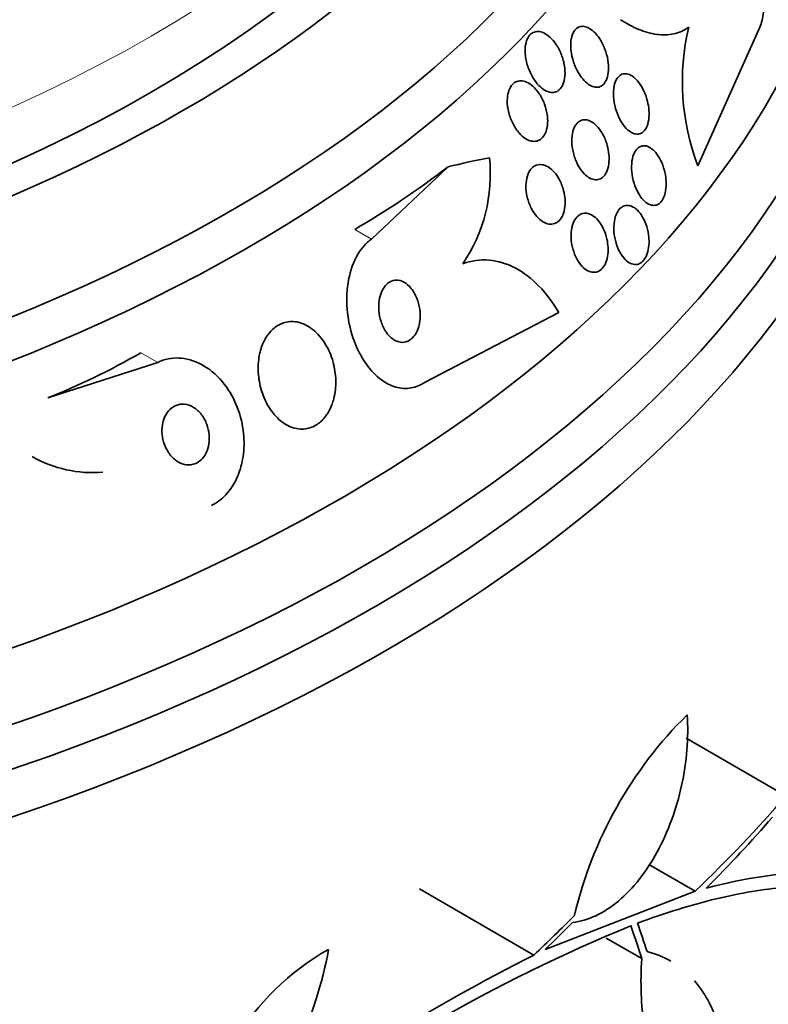
# Model space of a CAD drawing. Units: millimetres. Extents: x 0 to 1555, y 0 to 2127.
# Drawn here: x 1291 to 1302, y 453 to 468 of the extents above; entities that cross this region are included whole.
import ezdxf
from ezdxf import colors
from ezdxf.entities.mleader import LeaderData, LeaderLine
from ezdxf.math import Vec2, Vec3

# ---------------------------------------------------------------- set-up
doc = ezdxf.new("R2010")
doc.units = ezdxf.units.MM
doc.layers.add('DV6_Défaut', color=7, linetype='Continuous')
doc.layers.add('Défaut', color=7, linetype='Continuous')

# ---------------------------------------------------------------- blocks, each defined once
blk = doc.blocks.new('_DOT')
at = {"color": 0}
blk.add_line((0, 0), (-1, 0), dxfattribs=at)
at = {"color": 0, "const_width": 0.333}
blk.add_lwpolyline([(-0.1665, 0, 1), (0.1665, 0, 1)], format="xyb", close=True, dxfattribs=at)
blk = doc.blocks.new('SE5')
at = {"layer": 'DV6_Défaut', "color": 7, "linetype": 'Continuous', "lineweight": 35}
for p, q in [((1300.988, 465.54), (1301.871, 467.514)), ((1296.237, 464.472), (1297.35, 465.522)), ((1298.964, 463.403), (1297.017, 462.388)), ((1293.124, 462.677), (1291.523, 462.161)), ((1302.269, 456.363), (1300.816, 457.202)), ((1300.947, 454.975), (1300.273, 455.363)), ((1298.602, 454.046), (1296.936, 455.008)), ((1298.764, 454.125), (1300.947, 454.975)), ((1300.172, 453.994), (1299.654, 454.293))]:
    blk.add_line(p, q, dxfattribs=at)
at = {"layer": 'DV6_Défaut', "color": 7, "linetype": 'Continuous', "lineweight": 18}
for p, q in [((1296.237, 464.472), (1295.993, 464.614)), ((1293.124, 462.677), (1292.88, 462.818))]:
    blk.add_line(p, q, dxfattribs=at)
at = {"layer": 'DV6_Défaut', "color": 7, "linetype": 'Continuous', "lineweight": 35}
for centre, radius, start, end in [((1304.192, 466.766), 3.43, 166.6598, 200.9286), ((1295.647, 465.415), 2.319, 325.8442, 5.9772), ((1292.181, 462.868), 1.797, 240.4016, 274.5833), ((1305.1, 453.225), 6.072, 134.6565, 166.679), ((1309.711, 431.072), 25.332, 112.5149, 127.0542), ((1297.418, 450.913), 3.688, 119.3341, 179.3882), ((1289.699, 455.23), 6.015, 320.5922, 349.4436), ((1311.73, 428.085), 29.092, 116.8259, 126.6954)]:
    blk.add_arc(centre, radius, start, end, dxfattribs=at)
for centre, major_axis, ratio, start_param, end_param in [((1277.474, 474.539), (23.645, 0), 0.57735, 2.642675, 6.283185), ((1277.474, 474.131), (23.976, 0), 0.57735, 2.666828, 6.283185), ((1277.474, 475.594), (22.655, 0), 0.57735, 2.762151, 6.283185), ((1277.474, 477.635), (20.5, 0), 0.57735, 3.141593, 6.283185), ((1277.474, 475.594), (22, 0), 0.57735, 3.141593, 6.283185), ((1277.474, 470.457), (26.346, 0), 0.57735, 2.841893, 6.283185), ((1277.474, 469.967), (26.588, 0), 0.57735, 2.861356, 6.283185), ((1277.474, 471.273), (25.906, 0), 0.57735, 2.941723, 6.283185), ((1277.474, 469.436), (26.834, 0), 0.57735, 2.881751, 6.283185), ((1294.436, 451.673), (7.737, 13.388), 0.577625, 0.458316, 0.516032), ((1295.993, 474.412), (-6.004, -10.39), 0.577625, 0.785636, 0.946205), ((1292.88, 472.616), (-6.004, -10.39), 0.577625, 0.625068, 0.785636), ((1277.337, 463.841), (28.395, 1.639), 0.613313, -0.625382, -0.535552), ((1277.313, 463.644), (28.387, 2.101), 0.622589, -0.624237, -0.558819), ((1276.938, 464.199), (27.814, 5.475), 0.68115, -0.822129, -0.788324), ((1276.94, 464.129), (27.803, 5.589), 0.682816, -0.816259, -0.793256), ((1280.589, 464.248), (18.773, -21.089), 0.406292, 0.748886, 0.772782), ((1280.685, 464.343), (18.789, -21.042), 0.404696, 0.748242, 0.769006)]:
    blk.add_ellipse(centre, major_axis=major_axis, ratio=ratio, start_param=start_param, end_param=end_param, dxfattribs=at)
at = {"layer": 'DV6_Défaut', "color": 7, "linetype": 'Continuous', "lineweight": 18}
for centre, major_axis, start_param, end_param in [((1277.474, 478.329), (20.5, 0), 3.137667, 6.274737), ((1277.474, 476.41), (22, 0), 3.141593, 6.283185)]:
    blk.add_ellipse(centre, major_axis=major_axis, ratio=0.57735, start_param=start_param, end_param=end_param, dxfattribs=at)
at = {"layer": 'DV6_Défaut', "color": 7, "linetype": 'Continuous', "lineweight": 35}
for points, knots in [([(1301.871, 467.514), (1301.886, 467.542), (1301.898, 467.572), (1301.909, 467.606), (1301.931, 467.673), (1301.944, 467.754), (1301.948, 467.841), (1301.951, 467.928), (1301.946, 468.022), (1301.933, 468.118), (1301.92, 468.219), (1301.896, 468.324), (1301.867, 468.426), (1301.833, 468.539), (1301.791, 468.65), (1301.742, 468.753), (1301.688, 468.868), (1301.626, 468.976), (1301.559, 469.068), (1301.487, 469.169), (1301.408, 469.254), (1301.329, 469.317), (1301.249, 469.381), (1301.166, 469.423), (1301.089, 469.437), (1301.019, 469.449), (1300.951, 469.438), (1300.894, 469.4), (1300.854, 469.373), (1300.819, 469.334), (1300.792, 469.283)], [0, 0, 0, 0, 0.043945, 0.043945, 0.043945, 0.133071, 0.133071, 0.133071, 0.221399, 0.221399, 0.221399, 0.315689, 0.315689, 0.315689, 0.420778, 0.420778, 0.420778, 0.538886, 0.538886, 0.538886, 0.667579, 0.667579, 0.667579, 0.797974, 0.797974, 0.797974, 0.917657, 0.917657, 0.917657, 1, 1, 1, 1]), ([(1299.862, 467.667), (1299.951, 467.61), (1300.04, 467.562), (1300.216, 467.49), (1300.304, 467.465), (1300.475, 467.442), (1300.557, 467.444), (1300.713, 467.477), (1300.787, 467.509), (1300.854, 467.557)], [0, 0, 0, 0, 0.25, 0.25, 0.5, 0.5, 0.75, 0.75, 1, 1, 1, 1]), ([(1299.039, 467.03), (1299.049, 466.981), (1299.054, 466.931), (1299.054, 466.883), (1299.053, 466.835), (1299.047, 466.789), (1299.033, 466.749), (1299.022, 466.714), (1299.005, 466.683), (1298.984, 466.66), (1298.966, 466.64), (1298.944, 466.625), (1298.921, 466.616), (1298.898, 466.608), (1298.872, 466.606), (1298.847, 466.609), (1298.82, 466.613), (1298.791, 466.623), (1298.764, 466.638), (1298.733, 466.656), (1298.702, 466.68), (1298.674, 466.709), (1298.642, 466.742), (1298.611, 466.783), (1298.585, 466.827), (1298.556, 466.876), (1298.531, 466.931), (1298.512, 466.989), (1298.493, 467.047), (1298.48, 467.109), (1298.475, 467.169), (1298.472, 467.214), (1298.473, 467.258), (1298.48, 467.299), (1298.487, 467.34), (1298.499, 467.378), (1298.517, 467.408), (1298.532, 467.435), (1298.552, 467.457), (1298.575, 467.472), (1298.596, 467.485), (1298.619, 467.493), (1298.644, 467.495), (1298.669, 467.497), (1298.696, 467.493), (1298.723, 467.484), (1298.752, 467.473), (1298.782, 467.456), (1298.81, 467.433), (1298.843, 467.408), (1298.874, 467.375), (1298.902, 467.338), (1298.934, 467.296), (1298.962, 467.247), (1298.986, 467.195), (1299.009, 467.143), (1299.027, 467.087), (1299.039, 467.03)], [0, 0, 0, 0, 0.055049, 0.055049, 0.055049, 0.11059, 0.11059, 0.11059, 0.159146, 0.159146, 0.159146, 0.20209, 0.20209, 0.20209, 0.244423, 0.244423, 0.244423, 0.290128, 0.290128, 0.290128, 0.342076, 0.342076, 0.342076, 0.401805, 0.401805, 0.401805, 0.468209, 0.468209, 0.468209, 0.536102, 0.536102, 0.536102, 0.58674, 0.58674, 0.58674, 0.6378, 0.6378, 0.6378, 0.682496, 0.682496, 0.682496, 0.724237, 0.724237, 0.724237, 0.767713, 0.767713, 0.767713, 0.816388, 0.816388, 0.816388, 0.872539, 0.872539, 0.872539, 0.936379, 0.936379, 0.936379, 1, 1, 1, 1]), ([(1299.678, 467.078), (1299.686, 467.029), (1299.689, 466.98), (1299.687, 466.934), (1299.685, 466.888), (1299.676, 466.843), (1299.663, 466.806), (1299.65, 466.773), (1299.633, 466.745), (1299.612, 466.724), (1299.594, 466.706), (1299.572, 466.693), (1299.549, 466.687), (1299.526, 466.681), (1299.501, 466.682), (1299.476, 466.688), (1299.45, 466.694), (1299.422, 466.707), (1299.396, 466.725), (1299.367, 466.745), (1299.338, 466.772), (1299.311, 466.804), (1299.281, 466.84), (1299.253, 466.883), (1299.23, 466.929), (1299.203, 466.979), (1299.181, 467.035), (1299.166, 467.092), (1299.149, 467.151), (1299.139, 467.212), (1299.137, 467.27), (1299.135, 467.314), (1299.138, 467.357), (1299.146, 467.396), (1299.154, 467.435), (1299.168, 467.471), (1299.186, 467.498), (1299.202, 467.523), (1299.222, 467.542), (1299.244, 467.554), (1299.265, 467.566), (1299.289, 467.571), (1299.313, 467.571), (1299.338, 467.57), (1299.364, 467.563), (1299.389, 467.551), (1299.418, 467.537), (1299.446, 467.517), (1299.473, 467.492), (1299.504, 467.463), (1299.533, 467.428), (1299.559, 467.388), (1299.588, 467.344), (1299.613, 467.293), (1299.633, 467.24), (1299.653, 467.188), (1299.669, 467.133), (1299.678, 467.078)], [0, 0, 0, 0, 0.054641, 0.054641, 0.054641, 0.109736, 0.109736, 0.109736, 0.158398, 0.158398, 0.158398, 0.20186, 0.20186, 0.20186, 0.244815, 0.244815, 0.244815, 0.291063, 0.291063, 0.291063, 0.343326, 0.343326, 0.343326, 0.402963, 0.402963, 0.402963, 0.468744, 0.468744, 0.468744, 0.535648, 0.535648, 0.535648, 0.586289, 0.586289, 0.586289, 0.637322, 0.637322, 0.637322, 0.682369, 0.682369, 0.682369, 0.724734, 0.724734, 0.724734, 0.768862, 0.768862, 0.768862, 0.818047, 0.818047, 0.818047, 0.874383, 0.874383, 0.874383, 0.937889, 0.937889, 0.937889, 1, 1, 1, 1]), ([(1298.797, 466.264), (1298.802, 466.219), (1298.803, 466.173), (1298.798, 466.13), (1298.793, 466.087), (1298.782, 466.046), (1298.767, 466.012), (1298.752, 465.981), (1298.733, 465.955), (1298.711, 465.936), (1298.691, 465.918), (1298.668, 465.906), (1298.643, 465.9), (1298.618, 465.894), (1298.591, 465.894), (1298.565, 465.899), (1298.535, 465.906), (1298.505, 465.919), (1298.477, 465.937), (1298.444, 465.958), (1298.413, 465.986), (1298.384, 466.019), (1298.352, 466.057), (1298.322, 466.101), (1298.298, 466.149), (1298.271, 466.201), (1298.249, 466.259), (1298.234, 466.317), (1298.22, 466.375), (1298.212, 466.436), (1298.213, 466.493), (1298.214, 466.534), (1298.219, 466.575), (1298.229, 466.611), (1298.24, 466.648), (1298.255, 466.681), (1298.275, 466.707), (1298.292, 466.73), (1298.314, 466.749), (1298.338, 466.76), (1298.36, 466.772), (1298.386, 466.777), (1298.411, 466.777), (1298.439, 466.777), (1298.468, 466.77), (1298.495, 466.757), (1298.527, 466.744), (1298.558, 466.723), (1298.587, 466.697), (1298.62, 466.667), (1298.652, 466.63), (1298.679, 466.589), (1298.71, 466.543), (1298.736, 466.49), (1298.756, 466.435), (1298.776, 466.381), (1298.79, 466.322), (1298.797, 466.264)], [0, 0, 0, 0, 0.050814, 0.050814, 0.050814, 0.102012, 0.102012, 0.102012, 0.148092, 0.148092, 0.148092, 0.190707, 0.190707, 0.190707, 0.234289, 0.234289, 0.234289, 0.282279, 0.282279, 0.282279, 0.337047, 0.337047, 0.337047, 0.399261, 0.399261, 0.399261, 0.466433, 0.466433, 0.466433, 0.532253, 0.532253, 0.532253, 0.579933, 0.579933, 0.579933, 0.627915, 0.627915, 0.627915, 0.67128, 0.67128, 0.67128, 0.713641, 0.713641, 0.713641, 0.75907, 0.75907, 0.75907, 0.810512, 0.810512, 0.810512, 0.869533, 0.869533, 0.869533, 0.935102, 0.935102, 0.935102, 1, 1, 1, 1]), ([(1300.272, 466.385), (1300.278, 466.337), (1300.279, 466.289), (1300.276, 466.244), (1300.272, 466.198), (1300.263, 466.155), (1300.249, 466.119), (1300.236, 466.087), (1300.218, 466.059), (1300.198, 466.039), (1300.179, 466.021), (1300.157, 466.009), (1300.134, 466.004), (1300.112, 465.999), (1300.087, 466), (1300.063, 466.007), (1300.037, 466.014), (1300.011, 466.029), (1299.986, 466.048), (1299.958, 466.069), (1299.931, 466.098), (1299.907, 466.13), (1299.879, 466.167), (1299.854, 466.21), (1299.833, 466.256), (1299.81, 466.306), (1299.792, 466.361), (1299.779, 466.417), (1299.766, 466.474), (1299.758, 466.533), (1299.758, 466.588), (1299.758, 466.639), (1299.764, 466.689), (1299.776, 466.732), (1299.787, 466.769), (1299.803, 466.801), (1299.822, 466.826), (1299.84, 466.847), (1299.861, 466.863), (1299.883, 466.872), (1299.905, 466.88), (1299.929, 466.882), (1299.952, 466.879), (1299.978, 466.875), (1300.003, 466.864), (1300.028, 466.848), (1300.056, 466.83), (1300.083, 466.806), (1300.108, 466.777), (1300.136, 466.744), (1300.163, 466.705), (1300.185, 466.662), (1300.21, 466.615), (1300.231, 466.562), (1300.246, 466.508), (1300.258, 466.468), (1300.266, 466.427), (1300.272, 466.385)], [0, 0, 0, 0, 0.054533, 0.054533, 0.054533, 0.109452, 0.109452, 0.109452, 0.158844, 0.158844, 0.158844, 0.203602, 0.203602, 0.203602, 0.247816, 0.247816, 0.247816, 0.294945, 0.294945, 0.294945, 0.347444, 0.347444, 0.347444, 0.406415, 0.406415, 0.406415, 0.470603, 0.470603, 0.470603, 0.535601, 0.535601, 0.535601, 0.595412, 0.595412, 0.595412, 0.646956, 0.646956, 0.646956, 0.692379, 0.692379, 0.692379, 0.736111, 0.736111, 0.736111, 0.782024, 0.782024, 0.782024, 0.83291, 0.83291, 0.83291, 0.890282, 0.890282, 0.890282, 0.953477, 0.953477, 0.953477, 1, 1, 1, 1]), ([(1299.689, 465.74), (1299.696, 465.693), (1299.698, 465.644), (1299.694, 465.599), (1299.691, 465.553), (1299.682, 465.509), (1299.668, 465.471), (1299.655, 465.437), (1299.637, 465.407), (1299.616, 465.385), (1299.597, 465.365), (1299.575, 465.35), (1299.551, 465.343), (1299.528, 465.335), (1299.502, 465.333), (1299.477, 465.338), (1299.45, 465.343), (1299.422, 465.354), (1299.396, 465.371), (1299.367, 465.39), (1299.338, 465.416), (1299.312, 465.447), (1299.283, 465.482), (1299.256, 465.523), (1299.233, 465.568), (1299.209, 465.616), (1299.189, 465.67), (1299.175, 465.726), (1299.161, 465.782), (1299.153, 465.84), (1299.152, 465.897), (1299.151, 465.948), (1299.157, 465.999), (1299.169, 466.043), (1299.179, 466.081), (1299.195, 466.115), (1299.215, 466.142), (1299.233, 466.166), (1299.254, 466.184), (1299.277, 466.195), (1299.3, 466.206), (1299.324, 466.211), (1299.349, 466.21), (1299.376, 466.208), (1299.403, 466.2), (1299.429, 466.187), (1299.458, 466.172), (1299.487, 466.15), (1299.514, 466.123), (1299.543, 466.092), (1299.571, 466.055), (1299.595, 466.014), (1299.622, 465.968), (1299.644, 465.917), (1299.661, 465.863), (1299.673, 465.824), (1299.683, 465.782), (1299.689, 465.74)], [0, 0, 0, 0, 0.053849, 0.053849, 0.053849, 0.10807, 0.10807, 0.10807, 0.157023, 0.157023, 0.157023, 0.201689, 0.201689, 0.201689, 0.246095, 0.246095, 0.246095, 0.293602, 0.293602, 0.293602, 0.346569, 0.346569, 0.346569, 0.405949, 0.405949, 0.405949, 0.470275, 0.470275, 0.470275, 0.534971, 0.534971, 0.534971, 0.594161, 0.594161, 0.594161, 0.645171, 0.645171, 0.645171, 0.690407, 0.690407, 0.690407, 0.73427, 0.73427, 0.73427, 0.780529, 0.780529, 0.780529, 0.831876, 0.831876, 0.831876, 0.889689, 0.889689, 0.889689, 0.953101, 0.953101, 0.953101, 1, 1, 1, 1]), ([(1300.526, 465.31), (1300.528, 465.264), (1300.526, 465.218), (1300.519, 465.177), (1300.512, 465.135), (1300.5, 465.096), (1300.483, 465.064), (1300.469, 465.034), (1300.449, 465.009), (1300.428, 464.992), (1300.408, 464.976), (1300.385, 464.967), (1300.362, 464.964), (1300.338, 464.961), (1300.313, 464.964), (1300.289, 464.974), (1300.263, 464.984), (1300.237, 465.001), (1300.212, 465.023), (1300.185, 465.048), (1300.16, 465.079), (1300.137, 465.115), (1300.112, 465.154), (1300.09, 465.2), (1300.072, 465.248), (1300.054, 465.299), (1300.04, 465.354), (1300.031, 465.409), (1300.023, 465.464), (1300.021, 465.52), (1300.025, 465.572), (1300.029, 465.619), (1300.038, 465.665), (1300.053, 465.703), (1300.066, 465.737), (1300.083, 465.766), (1300.104, 465.787), (1300.123, 465.807), (1300.145, 465.821), (1300.168, 465.827), (1300.19, 465.834), (1300.215, 465.834), (1300.239, 465.828), (1300.265, 465.821), (1300.291, 465.808), (1300.315, 465.789), (1300.342, 465.769), (1300.368, 465.742), (1300.392, 465.71), (1300.418, 465.674), (1300.442, 465.633), (1300.461, 465.587), (1300.482, 465.539), (1300.499, 465.486), (1300.51, 465.432), (1300.518, 465.391), (1300.524, 465.35), (1300.526, 465.31)], [0, 0, 0, 0, 0.052476, 0.052476, 0.052476, 0.10525, 0.10525, 0.10525, 0.153906, 0.153906, 0.153906, 0.199434, 0.199434, 0.199434, 0.24529, 0.24529, 0.24529, 0.294344, 0.294344, 0.294344, 0.34849, 0.34849, 0.34849, 0.40814, 0.40814, 0.40814, 0.471397, 0.471397, 0.471397, 0.53392, 0.53392, 0.53392, 0.591049, 0.591049, 0.591049, 0.641337, 0.641337, 0.641337, 0.687225, 0.687225, 0.687225, 0.732476, 0.732476, 0.732476, 0.780305, 0.780305, 0.780305, 0.832943, 0.832943, 0.832943, 0.891246, 0.891246, 0.891246, 0.953889, 0.953889, 0.953889, 1, 1, 1, 1]), ([(1299.052, 465.081), (1299.057, 465.035), (1299.057, 464.989), (1299.053, 464.945), (1299.048, 464.901), (1299.037, 464.859), (1299.022, 464.823), (1299.008, 464.79), (1298.989, 464.761), (1298.967, 464.74), (1298.947, 464.719), (1298.923, 464.705), (1298.899, 464.697), (1298.873, 464.689), (1298.847, 464.687), (1298.82, 464.691), (1298.791, 464.695), (1298.762, 464.707), (1298.734, 464.723), (1298.702, 464.742), (1298.672, 464.769), (1298.644, 464.8), (1298.614, 464.835), (1298.586, 464.877), (1298.562, 464.923), (1298.538, 464.972), (1298.517, 465.027), (1298.504, 465.083), (1298.491, 465.139), (1298.484, 465.197), (1298.485, 465.253), (1298.486, 465.302), (1298.493, 465.352), (1298.507, 465.394), (1298.519, 465.431), (1298.536, 465.464), (1298.557, 465.49), (1298.576, 465.513), (1298.598, 465.531), (1298.622, 465.542), (1298.646, 465.554), (1298.672, 465.559), (1298.699, 465.558), (1298.727, 465.557), (1298.756, 465.549), (1298.783, 465.536), (1298.815, 465.521), (1298.845, 465.499), (1298.873, 465.472), (1298.905, 465.441), (1298.934, 465.403), (1298.959, 465.36), (1298.986, 465.315), (1299.009, 465.262), (1299.025, 465.208), (1299.038, 465.167), (1299.047, 465.124), (1299.052, 465.081)], [0, 0, 0, 0, 0.051634, 0.051634, 0.051634, 0.103605, 0.103605, 0.103605, 0.151004, 0.151004, 0.151004, 0.195149, 0.195149, 0.195149, 0.239968, 0.239968, 0.239968, 0.288601, 0.288601, 0.288601, 0.343143, 0.343143, 0.343143, 0.404073, 0.404073, 0.404073, 0.469153, 0.469153, 0.469153, 0.53312, 0.53312, 0.53312, 0.590368, 0.590368, 0.590368, 0.639529, 0.639529, 0.639529, 0.683927, 0.683927, 0.683927, 0.727988, 0.727988, 0.727988, 0.77524, 0.77524, 0.77524, 0.828121, 0.828121, 0.828121, 0.887573, 0.887573, 0.887573, 0.951995, 0.951995, 0.951995, 1, 1, 1, 1]), ([(1300.277, 464.415), (1300.275, 464.372), (1300.27, 464.329), (1300.26, 464.29), (1300.25, 464.252), (1300.236, 464.216), (1300.217, 464.188), (1300.2, 464.161), (1300.179, 464.139), (1300.157, 464.125), (1300.135, 464.111), (1300.111, 464.103), (1300.087, 464.102), (1300.061, 464.101), (1300.035, 464.106), (1300.01, 464.118), (1299.983, 464.131), (1299.956, 464.15), (1299.931, 464.175), (1299.904, 464.203), (1299.878, 464.237), (1299.857, 464.275), (1299.833, 464.317), (1299.813, 464.365), (1299.797, 464.415), (1299.782, 464.467), (1299.771, 464.522), (1299.766, 464.577), (1299.762, 464.63), (1299.764, 464.683), (1299.772, 464.732), (1299.779, 464.776), (1299.791, 464.818), (1299.808, 464.852), (1299.824, 464.883), (1299.843, 464.909), (1299.865, 464.927), (1299.886, 464.945), (1299.909, 464.956), (1299.933, 464.961), (1299.957, 464.966), (1299.983, 464.964), (1300.008, 464.956), (1300.035, 464.947), (1300.062, 464.932), (1300.087, 464.911), (1300.115, 464.888), (1300.141, 464.857), (1300.165, 464.823), (1300.19, 464.785), (1300.212, 464.74), (1300.23, 464.693), (1300.248, 464.643), (1300.262, 464.589), (1300.27, 464.534), (1300.275, 464.495), (1300.278, 464.454), (1300.277, 464.415)], [0, 0, 0, 0, 0.050353, 0.050353, 0.050353, 0.100935, 0.100935, 0.100935, 0.148491, 0.148491, 0.148491, 0.194342, 0.194342, 0.194342, 0.241571, 0.241571, 0.241571, 0.292575, 0.292575, 0.292575, 0.34867, 0.34867, 0.34867, 0.409468, 0.409468, 0.409468, 0.472264, 0.472264, 0.472264, 0.532627, 0.532627, 0.532627, 0.587098, 0.587098, 0.587098, 0.635782, 0.635782, 0.635782, 0.681621, 0.681621, 0.681621, 0.728033, 0.728033, 0.728033, 0.777734, 0.777734, 0.777734, 0.832401, 0.832401, 0.832401, 0.89213, 0.89213, 0.89213, 0.954748, 0.954748, 0.954748, 1, 1, 1, 1]), ([(1299.68, 464.35), (1299.682, 464.305), (1299.68, 464.26), (1299.672, 464.218), (1299.665, 464.177), (1299.652, 464.137), (1299.636, 464.104), (1299.62, 464.073), (1299.6, 464.047), (1299.578, 464.028), (1299.556, 464.01), (1299.532, 463.997), (1299.508, 463.992), (1299.482, 463.986), (1299.456, 463.987), (1299.429, 463.994), (1299.401, 464.001), (1299.373, 464.016), (1299.346, 464.036), (1299.317, 464.058), (1299.289, 464.087), (1299.264, 464.122), (1299.237, 464.159), (1299.213, 464.203), (1299.194, 464.251), (1299.174, 464.301), (1299.158, 464.355), (1299.15, 464.411), (1299.141, 464.464), (1299.139, 464.52), (1299.143, 464.572), (1299.147, 464.619), (1299.157, 464.665), (1299.173, 464.704), (1299.186, 464.739), (1299.205, 464.769), (1299.226, 464.793), (1299.246, 464.814), (1299.269, 464.83), (1299.293, 464.839), (1299.318, 464.849), (1299.344, 464.851), (1299.37, 464.848), (1299.397, 464.844), (1299.425, 464.834), (1299.452, 464.818), (1299.482, 464.8), (1299.51, 464.774), (1299.536, 464.744), (1299.564, 464.711), (1299.59, 464.67), (1299.611, 464.626), (1299.634, 464.579), (1299.652, 464.526), (1299.664, 464.472), (1299.673, 464.432), (1299.678, 464.391), (1299.68, 464.35)], [0, 0, 0, 0, 0.051043, 0.051043, 0.051043, 0.102353, 0.102353, 0.102353, 0.15008, 0.15008, 0.15008, 0.195461, 0.195461, 0.195461, 0.24184, 0.24184, 0.24184, 0.291884, 0.291884, 0.291884, 0.347219, 0.347219, 0.347219, 0.407831, 0.407831, 0.407831, 0.471274, 0.471274, 0.471274, 0.532914, 0.532914, 0.532914, 0.588548, 0.588548, 0.588548, 0.637654, 0.637654, 0.637654, 0.683165, 0.683165, 0.683165, 0.728786, 0.728786, 0.728786, 0.777522, 0.777522, 0.777522, 0.831349, 0.831349, 0.831349, 0.890728, 0.890728, 0.890728, 0.953787, 0.953787, 0.953787, 1, 1, 1, 1]), ([(1297.017, 462.388), (1296.953, 462.344), (1296.882, 462.315), (1296.81, 462.304), (1296.738, 462.292), (1296.662, 462.297), (1296.589, 462.318), (1296.515, 462.339), (1296.442, 462.377), (1296.375, 462.427), (1296.301, 462.482), (1296.232, 462.554), (1296.172, 462.635), (1296.105, 462.726), (1296.047, 462.831), (1296.002, 462.944), (1295.951, 463.069), (1295.915, 463.205), (1295.895, 463.342), (1295.874, 463.487), (1295.871, 463.638), (1295.888, 463.78), (1295.904, 463.917), (1295.939, 464.052), (1295.993, 464.167), (1296.04, 464.269), (1296.103, 464.359), (1296.177, 464.425), (1296.196, 464.443), (1296.216, 464.458), (1296.237, 464.472)], [0, 0, 0, 0, 0.088588, 0.088588, 0.088588, 0.177331, 0.177331, 0.177331, 0.267956, 0.267956, 0.267956, 0.36727, 0.36727, 0.36727, 0.478934, 0.478934, 0.478934, 0.603136, 0.603136, 0.603136, 0.734241, 0.734241, 0.734241, 0.860728, 0.860728, 0.860728, 0.971857, 0.971857, 0.971857, 1, 1, 1, 1]), ([(1297.566, 464.113), (1297.691, 464.159), (1297.819, 464.177), (1298.079, 464.155), (1298.207, 464.116), (1298.452, 463.987), (1298.569, 463.897), (1298.781, 463.678), (1298.879, 463.548), (1298.964, 463.403)], [0, 0, 0, 0, 0.25, 0.25, 0.5, 0.5, 0.75, 0.75, 1, 1, 1, 1]), ([(1296.94, 463.283), (1296.947, 463.338), (1296.946, 463.395), (1296.938, 463.451), (1296.931, 463.507), (1296.916, 463.562), (1296.896, 463.612), (1296.875, 463.665), (1296.847, 463.714), (1296.814, 463.755), (1296.782, 463.794), (1296.745, 463.826), (1296.706, 463.847), (1296.671, 463.865), (1296.634, 463.875), (1296.598, 463.874), (1296.566, 463.874), (1296.535, 463.866), (1296.506, 463.85), (1296.48, 463.836), (1296.456, 463.815), (1296.435, 463.79), (1296.413, 463.764), (1296.395, 463.733), (1296.381, 463.699), (1296.366, 463.662), (1296.355, 463.621), (1296.349, 463.579), (1296.341, 463.532), (1296.34, 463.482), (1296.344, 463.433), (1296.348, 463.378), (1296.359, 463.323), (1296.375, 463.272), (1296.393, 463.217), (1296.418, 463.165), (1296.448, 463.121), (1296.477, 463.078), (1296.512, 463.04), (1296.551, 463.014), (1296.585, 462.99), (1296.623, 462.975), (1296.66, 462.97), (1296.693, 462.966), (1296.726, 462.97), (1296.756, 462.982), (1296.784, 462.993), (1296.811, 463.011), (1296.834, 463.034), (1296.856, 463.057), (1296.876, 463.085), (1296.893, 463.117), (1296.91, 463.151), (1296.923, 463.19), (1296.932, 463.23), (1296.935, 463.247), (1296.938, 463.265), (1296.94, 463.283)], [0, 0, 0, 0, 0.062931, 0.062931, 0.062931, 0.125687, 0.125687, 0.125687, 0.19135, 0.19135, 0.19135, 0.25412, 0.25412, 0.25412, 0.309045, 0.309045, 0.309045, 0.356319, 0.356319, 0.356319, 0.400049, 0.400049, 0.400049, 0.444566, 0.444566, 0.444566, 0.493135, 0.493135, 0.493135, 0.547885, 0.547885, 0.547885, 0.60919, 0.60919, 0.60919, 0.674526, 0.674526, 0.674526, 0.738362, 0.738362, 0.738362, 0.795217, 0.795217, 0.795217, 0.844083, 0.844083, 0.844083, 0.888379, 0.888379, 0.888379, 0.932416, 0.932416, 0.932416, 0.979623, 0.979623, 0.979623, 1, 1, 1, 1]), ([(1295.687, 462.147), (1295.709, 462.232), (1295.718, 462.324), (1295.716, 462.415), (1295.714, 462.505), (1295.7, 462.596), (1295.677, 462.682), (1295.651, 462.776), (1295.612, 462.865), (1295.564, 462.944), (1295.515, 463.026), (1295.453, 463.098), (1295.385, 463.153), (1295.32, 463.205), (1295.247, 463.242), (1295.172, 463.26), (1295.107, 463.275), (1295.039, 463.275), (1294.975, 463.257), (1294.919, 463.242), (1294.865, 463.214), (1294.818, 463.175), (1294.773, 463.138), (1294.733, 463.091), (1294.7, 463.038), (1294.667, 462.983), (1294.64, 462.92), (1294.622, 462.854), (1294.601, 462.782), (1294.59, 462.704), (1294.587, 462.627), (1294.584, 462.54), (1294.592, 462.451), (1294.61, 462.366), (1294.629, 462.271), (1294.661, 462.18), (1294.702, 462.097), (1294.746, 462.01), (1294.802, 461.932), (1294.866, 461.869), (1294.927, 461.808), (1294.998, 461.761), (1295.072, 461.733), (1295.138, 461.709), (1295.208, 461.7), (1295.275, 461.709), (1295.334, 461.717), (1295.392, 461.739), (1295.444, 461.773), (1295.492, 461.804), (1295.536, 461.847), (1295.572, 461.897), (1295.61, 461.948), (1295.64, 462.007), (1295.663, 462.07), (1295.672, 462.095), (1295.68, 462.121), (1295.687, 462.147)], [0, 0, 0, 0, 0.058058, 0.058058, 0.058058, 0.11582, 0.11582, 0.11582, 0.178825, 0.178825, 0.178825, 0.244101, 0.244101, 0.244101, 0.305748, 0.305748, 0.305748, 0.359454, 0.359454, 0.359454, 0.406086, 0.406086, 0.406086, 0.449872, 0.449872, 0.449872, 0.49497, 0.49497, 0.49497, 0.54446, 0.54446, 0.54446, 0.60022, 0.60022, 0.60022, 0.662197, 0.662197, 0.662197, 0.727355, 0.727355, 0.727355, 0.790058, 0.790058, 0.790058, 0.845535, 0.845535, 0.845535, 0.893641, 0.893641, 0.893641, 0.937961, 0.937961, 0.937961, 0.982548, 0.982548, 0.982548, 1, 1, 1, 1]), ([(1293.905, 460.593), (1293.981, 460.63), (1294.052, 460.683), (1294.114, 460.748), (1294.175, 460.814), (1294.229, 460.893), (1294.27, 460.98), (1294.311, 461.068), (1294.342, 461.165), (1294.36, 461.265), (1294.379, 461.373), (1294.385, 461.487), (1294.377, 461.598), (1294.368, 461.723), (1294.343, 461.847), (1294.303, 461.963), (1294.26, 462.092), (1294.198, 462.213), (1294.123, 462.319), (1294.043, 462.43), (1293.947, 462.527), (1293.841, 462.599), (1293.739, 462.668), (1293.624, 462.715), (1293.508, 462.733), (1293.405, 462.749), (1293.299, 462.741), (1293.2, 462.708), (1293.174, 462.699), (1293.149, 462.689), (1293.124, 462.677)], [0, 0, 0, 0, 0.088429, 0.088429, 0.088429, 0.177169, 0.177169, 0.177169, 0.267783, 0.267783, 0.267783, 0.367076, 0.367076, 0.367076, 0.478716, 0.478716, 0.478716, 0.602898, 0.602898, 0.602898, 0.733999, 0.733999, 0.733999, 0.860506, 0.860506, 0.860506, 0.971668, 0.971668, 0.971668, 1, 1, 1, 1]), ([(1293.829, 461.359), (1293.849, 461.398), (1293.862, 461.443), (1293.869, 461.489), (1293.876, 461.534), (1293.877, 461.581), (1293.873, 461.627), (1293.868, 461.677), (1293.856, 461.727), (1293.839, 461.774), (1293.82, 461.825), (1293.793, 461.873), (1293.762, 461.914), (1293.729, 461.957), (1293.689, 461.994), (1293.646, 462.021), (1293.605, 462.046), (1293.559, 462.063), (1293.513, 462.067), (1293.473, 462.071), (1293.431, 462.066), (1293.393, 462.051), (1293.36, 462.038), (1293.328, 462.018), (1293.301, 461.991), (1293.276, 461.967), (1293.254, 461.937), (1293.236, 461.904), (1293.219, 461.87), (1293.205, 461.832), (1293.197, 461.794), (1293.188, 461.751), (1293.184, 461.707), (1293.185, 461.663), (1293.187, 461.613), (1293.195, 461.564), (1293.209, 461.517), (1293.224, 461.465), (1293.247, 461.416), (1293.275, 461.372), (1293.305, 461.326), (1293.341, 461.285), (1293.382, 461.253), (1293.422, 461.223), (1293.467, 461.201), (1293.513, 461.19), (1293.554, 461.181), (1293.597, 461.181), (1293.638, 461.192), (1293.673, 461.201), (1293.707, 461.218), (1293.737, 461.242), (1293.765, 461.263), (1293.789, 461.291), (1293.809, 461.323), (1293.816, 461.334), (1293.823, 461.346), (1293.829, 461.359)], [0, 0, 0, 0, 0.051718, 0.051718, 0.051718, 0.10312, 0.10312, 0.10312, 0.159776, 0.159776, 0.159776, 0.222638, 0.222638, 0.222638, 0.288289, 0.288289, 0.288289, 0.350753, 0.350753, 0.350753, 0.405254, 0.405254, 0.405254, 0.452243, 0.452243, 0.452243, 0.495906, 0.495906, 0.495906, 0.540533, 0.540533, 0.540533, 0.589337, 0.589337, 0.589337, 0.644384, 0.644384, 0.644384, 0.705939, 0.705939, 0.705939, 0.771323, 0.771323, 0.771323, 0.834914, 0.834914, 0.834914, 0.891356, 0.891356, 0.891356, 0.939897, 0.939897, 0.939897, 0.984074, 0.984074, 0.984074, 1, 1, 1, 1]), ([(1300.833, 457.544), (1300.844, 457.376), (1300.842, 457.206), (1300.815, 456.862), (1300.788, 456.685), (1300.714, 456.343), (1300.665, 456.175), (1300.545, 455.849), (1300.475, 455.693), (1300.318, 455.404), (1300.229, 455.268), (1300.039, 455.027), (1299.938, 454.922), (1299.725, 454.743), (1299.614, 454.671), (1299.391, 454.566), (1299.277, 454.533), (1299.164, 454.521)], [0, 0, 0, 0, 0.125, 0.125, 0.25, 0.25, 0.375, 0.375, 0.5, 0.5, 0.625, 0.625, 0.75, 0.75, 0.875, 0.875, 1, 1, 1, 1]), ([(1301.111, 455.02), (1301.696, 455.174), (1302.211, 455.248), (1302.887, 455.25), (1303.095, 455.233), (1303.479, 455.161), (1303.654, 455.107), (1303.81, 455.036)], [0, 0, 0, 0, 0.5, 0.5, 0.75, 0.75, 1, 1, 1, 1]), ([(1303.761, 454.832), (1303.371, 455.013), (1302.869, 455.082), (1301.951, 455.007), (1301.614, 454.951), (1300.896, 454.777), (1300.514, 454.66), (1300.109, 454.511)], [0, 0, 0, 0, 0.5, 0.5, 0.75, 0.75, 1, 1, 1, 1]), ([(1301.427, 451.959), (1301.331, 451.922), (1301.237, 451.901), (1301.056, 451.893), (1300.969, 451.905), (1300.802, 451.964), (1300.725, 452.009), (1300.583, 452.132), (1300.517, 452.211), (1300.401, 452.397), (1300.351, 452.503), (1300.267, 452.744), (1300.233, 452.879), (1300.185, 453.167), (1300.169, 453.32), (1300.157, 453.646), (1300.16, 453.818), (1300.172, 453.994)], [0, 0, 0, 0, 0.125, 0.125, 0.25, 0.25, 0.375, 0.375, 0.5, 0.5, 0.625, 0.625, 0.75, 0.75, 0.875, 0.875, 1, 1, 1, 1]), ([(1300.94, 453.668), (1301.012, 453.585), (1301.076, 453.493), (1301.233, 453.207), (1301.31, 452.993), (1301.41, 452.509), (1301.433, 452.245), (1301.427, 451.959)], [0, 0, 0, 0, 0.216416, 0.216416, 0.608208, 0.608208, 1, 1, 1, 1])]:
    blk.add_open_spline(points, degree=3, knots=knots, dxfattribs=at)
blk.add_open_spline([(1300.249, 454.095), (1300.373, 454.065), (1300.487, 454.019), (1300.593, 453.958)], degree=3, dxfattribs=at)

msp = doc.modelspace()

# ---------------------------------------------------------------- block references
at = {"layer": 'Défaut'}
msp.add_blockref('SE5', (0, 0), dxfattribs=at)

# ---------------------------------------------------------------- leaders
at = {"layer": 'Défaut', "color": 7, "linetype": 'Continuous', "lineweight": 18}
ml = msp.add_multileader_mtext('Standard', dxfattribs=at)
ml.set_content('{\\pxsm0.9;\\fSolid Edge ISO|b1||i0||c0|p34;\\W1.;21/12/2016\\P}', color=256)
ml.set_leader_properties()
ml.set_arrow_properties(name='DOT')
ml.build(insert=Vec2(0, 0))
ml.multileader.update_dxf_attribs({"leader_type": 0, "dogleg_length": 0, "arrow_head_size": 12})
ctx = ml.context
ctx.base_point, ctx.char_height, ctx.arrow_head_size, ctx.landing_gap_size = Vec3(1220.291, 2120.034), 12, 12, 4.2
notes = []
notes.append((ctx, [(0, (0, 0, 0), (0, 0), (1, 0), 1, [])]))
ctx.mtext.insert = Vec3(1222.291, 2126.154)
for ctx, leaders in notes:
    for number, flags, end, landing, length, lines in leaders:
        leader = LeaderData()
        leader.index, (leader.has_last_leader_line, leader.has_dogleg_vector, leader.attachment_direction) = number, flags
        leader.last_leader_point, leader.dogleg_vector, leader.dogleg_length = Vec3(end), Vec3(landing), length
        for number, points, colour, breaks in lines:
            line = LeaderLine()
            line.index, line.vertices, line.color, line.breaks = number, Vec3.list(points), colors.encode_raw_color(colour), breaks
            leader.lines.append(line)
        ctx.leaders.append(leader)

doc.saveas('drawing.dxf')
